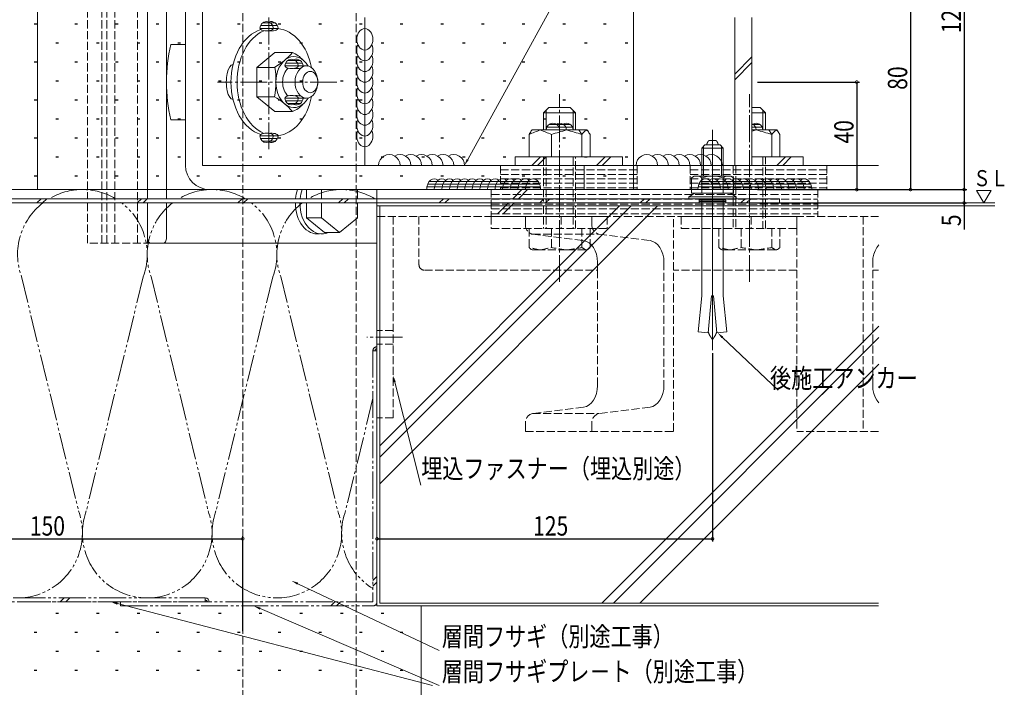
# Model space of a CAD drawing. Extents: x -2 to 1585, y 0 to 1128.
# Drawn here: x 302 to 669, y 277 to 526 of the extents above; entities that cross this region are included whole.
import ezdxf

# ---------------------------------------------------------------- set-up
doc = ezdxf.new("R2010")
doc.units = 0
for name, pattern in [('YCENTER_1', [13, 10, -1, 1, -1]), ('YDIVIDE_1', [15, 10, -1, 1, -1, 1, -1]), ('YHIDDEN_1', [4, 3, -1])]:
    doc.linetypes.add(name, pattern=pattern)
for name, color, linetype in [('USER1', 3, 'CONTINUOUS'), ('YKK_12', 2, 'CONTINUOUS'), ('YKK_13', 4, 'CONTINUOUS'), ('YKK_D', 6, 'CONTINUOUS'), ('YSS_K', 3, 'CONTINUOUS')]:
    doc.layers.add(name, color=color, linetype=linetype)
doc.styles.get("Standard").update_dxf_attribs({"font": 'ROMANS.SHX', "bigfont": 'EXTFONT.SHX'})

msp = doc.modelspace()

# ---------------------------------------------------------------- linework, layer by layer
at = {"layer": 'USER1', "color": 3, "linetype": 'Continuous', "lineweight": 13}
for p, q in [((660.95, 457.72), (658.24, 462.42)), ((658.24, 462.42), (663.67, 462.42)), ((663.67, 462.42), (660.95, 457.72))]:
    msp.add_line(p, q, dxfattribs=at)
at = {"layer": 'YKK_12', "color": 2, "linetype": 'YHIDDEN_1', "lineweight": 13}
for p, q in [((384.87, 201.34), (384.87, 587.72)), ((427.17, 201.34), (427.17, 587.72))]:
    msp.add_line(p, q, dxfattribs=at)
at = {"layer": 'YKK_13', "color": 4, "linetype": 'YHIDDEN_1', "lineweight": 13}
for p, q in [((327.01, 757.72), (327.01, 459.32)), ((332.32, 757.72), (332.32, 442.72)), ((334.17, 757.72), (334.17, 442.72)), ((337.21, 757.72), (337.21, 442.72)), ((345.7, 757.72), (345.7, 442.72)), ((496.89, 474.92), (496.89, 458.32)), ((497.84, 474.92), (497.84, 458.32)), ((507.94, 474.92), (507.94, 458.32)), ((508.89, 458.32), (508.89, 474.92)), ((578.66, 474.92), (578.66, 448.22)), ((579.61, 448.22), (579.61, 474.92)), ((480.88, 471.72), (480.88, 462.72)), ((480.88, 470.05), (531.82, 470.05)), ((531.82, 471.72), (531.82, 462.72)), ((551.59, 471.72), (551.59, 462.72)), ((551.59, 470.05), (602.53, 470.05)), ((567.61, 471.72), (567.61, 448.22)), ((568.56, 471.72), (568.56, 448.22)), ((602.53, 471.72), (602.53, 462.72)), ((480.88, 468.38), (531.82, 468.38)), ((480.88, 466.71), (531.82, 466.71)), ((551.59, 468.38), (602.53, 468.38)), ((551.59, 466.71), (602.53, 466.71)), ((434.87, 462.72), (434.87, 377.72)), ((434.87, 462.72), (599.07, 462.72)), ((434.87, 452.72), (434.87, 462.72)), ((477.47, 462.72), (477.47, 452.72)), ((480.88, 465.04), (531.82, 465.04)), ((480.88, 463.37), (531.82, 463.37)), ((551.59, 465.04), (602.53, 465.04)), ((551.59, 463.37), (602.53, 463.37)), ((567.72, 462.72), (621.74, 462.72)), ((599.07, 462.72), (599.07, 452.72)), ((477.47, 460.92), (599.07, 460.92)), ((477.47, 459.12), (599.07, 459.12)), ((554.87, 459.32), (554.87, 457.72)), ((564.87, 459.32), (554.87, 459.32)), ((564.87, 457.72), (564.87, 459.32)), ((327.01, 457.72), (327.01, 442.72)), ((477.47, 457.32), (599.07, 457.32)), ((477.47, 455.52), (599.07, 455.52)), ((496.89, 456.72), (496.89, 448.22)), ((497.84, 456.72), (497.84, 448.22)), ((507.94, 456.72), (507.94, 448.22)), ((508.89, 448.22), (508.89, 456.72)), ((554.87, 457.72), (564.87, 457.72)), ((434.87, 452.72), (621.74, 452.72)), ((440.87, 452.72), (440.87, 377.72)), ((450.52, 452.72), (450.52, 434.72)), ((520.61, 452.72), (477.44, 452.72)), ((477.44, 452.72), (477.44, 448.22)), ((477.47, 453.72), (599.07, 453.72)), ((490.16, 452.72), (490.16, 450.05)), ((503.51, 452.72), (503.51, 448.22)), ((514.91, 452.72), (514.91, 450.05)), ((520.61, 452.72), (520.61, 448.22)), ((545.32, 372.72), (545.32, 452.72)), ((548.15, 452.72), (548.15, 448.22)), ((591.32, 452.72), (548.15, 452.72)), ((574.23, 452.72), (574.23, 448.22)), ((591.28, 452.72), (591.28, 432.72)), ((591.32, 448.22), (591.32, 452.72)), ((616.03, 452.72), (616.03, 372.72)), ((477.44, 448.22), (520.61, 448.22)), ((491.52, 448.22), (491.52, 441.13)), ((499.85, 448.22), (499.85, 441.13)), ((511.22, 448.22), (511.22, 441.13)), ((514.27, 448.22), (514.27, 441.13)), ((548.15, 448.22), (591.32, 448.22)), ((562.23, 448.22), (562.23, 441.13)), ((570.56, 448.22), (570.56, 441.13)), ((581.93, 448.22), (581.93, 441.13)), ((584.98, 448.22), (584.98, 441.13)), ((492.75, 446.06), (511.87, 443.7)), ((492.75, 446.06), (517.49, 446.06)), ((517.49, 446.06), (536.62, 443.7)), ((434.87, 442.72), (327.01, 442.72)), ((492.69, 440.22), (492.33, 440.42)), ((495.68, 440.22), (492.69, 440.22)), ((505.53, 440.22), (495.68, 440.22)), ((505.53, 440.22), (510.11, 440.22)), ((512.75, 440.22), (510.11, 440.22)), ((511.87, 443.7), (512.9, 443.43)), ((513.09, 440.22), (512.75, 440.22)), ((512.9, 443.43), (513.88, 442.9)), ((513.45, 440.42), (513.09, 440.22)), ((513.88, 442.9), (514.77, 442.13)), ((514.77, 442.13), (515.55, 441.13)), ((515.55, 441.13), (516.18, 439.95)), ((536.62, 443.7), (537.65, 443.43)), ((537.65, 443.43), (538.63, 442.9)), ((538.63, 442.9), (539.52, 442.13)), ((539.52, 442.13), (540.3, 441.13)), ((540.3, 441.13), (540.93, 439.95)), ((563.41, 440.22), (563.05, 440.43)), ((566.39, 440.22), (563.41, 440.22)), ((576.25, 440.22), (566.39, 440.22)), ((576.25, 440.22), (580.82, 440.22)), ((583.46, 440.22), (580.82, 440.22)), ((583.81, 440.22), (583.46, 440.22)), ((584.17, 440.43), (583.81, 440.22)), ((620.42, 439.95), (621.05, 441.13)), ((621.05, 441.13), (621.83, 442.13)), ((516.18, 439.95), (516.65, 438.63)), ((516.65, 438.63), (516.94, 437.2)), ((516.94, 437.2), (517.03, 435.73)), ((540.93, 439.95), (541.4, 438.63)), ((541.4, 438.63), (541.69, 437.2)), ((541.69, 437.2), (541.78, 435.73)), ((619.56, 435.73), (619.66, 437.2)), ((619.66, 437.2), (619.95, 438.63)), ((619.95, 438.63), (620.42, 439.95)), ((517.03, 435.73), (517.03, 432.72)), ((541.78, 435.73), (541.78, 389.71)), ((619.56, 389.71), (619.56, 435.73)), ((452.52, 432.72), (517.04, 432.72)), ((517.03, 432.72), (517.03, 389.71)), ((591.28, 432.72), (545.32, 432.72)), ((591.28, 432.72), (591.28, 372.72)), ((621.74, 432.72), (619.57, 432.72)), ((440.87, 410.22), (434.87, 410.22)), ((440.87, 405.22), (434.87, 405.22)), ((517.03, 389.71), (516.94, 388.24)), ((541.78, 389.71), (541.69, 388.24)), ((619.66, 388.24), (619.56, 389.71)), ((516.18, 385.49), (515.55, 384.31)), ((516.65, 386.81), (516.18, 385.49)), ((516.94, 388.24), (516.65, 386.81)), ((540.93, 385.49), (540.3, 384.31)), ((541.4, 386.81), (540.93, 385.49)), ((541.69, 388.24), (541.4, 386.81)), ((619.95, 386.81), (619.66, 388.24)), ((620.42, 385.49), (619.95, 386.81)), ((621.05, 384.31), (620.42, 385.49)), ((511.87, 381.74), (492.75, 379.38)), ((512.9, 382.01), (511.87, 381.74)), ((513.88, 382.54), (512.9, 382.01)), ((514.77, 383.31), (513.88, 382.54)), ((515.55, 384.31), (514.77, 383.31)), ((536.62, 381.74), (517.49, 379.38)), ((537.65, 382.01), (536.62, 381.74)), ((538.63, 382.54), (537.65, 382.01)), ((539.52, 383.31), (538.63, 382.54)), ((540.3, 384.31), (539.52, 383.31)), ((621.83, 383.31), (621.05, 384.31)), ((492.75, 379.38), (517.49, 379.38)), ((440.87, 377.72), (434.87, 377.72)), ((490.16, 375.39), (490.16, 372.72)), ((514.91, 375.39), (514.91, 372.72)), ((490.16, 372.72), (545.32, 372.72)), ((621.74, 372.72), (591.28, 372.72))]:
    msp.add_line(p, q, dxfattribs=at)
at = {"layer": 'YKK_13', "color": 4, "linetype": 'Continuous', "lineweight": 13}
for p, q in [((349.37, 459.32), (349.37, 580.22)), ((356.44, 459.32), (356.44, 573.72)), ((363.51, 537.72), (363.51, 471.72)), ((369.87, 537.72), (369.87, 471.72)), ((392.22, 524.74), (396.99, 524.74)), ((430.33, 526.72), (430.33, 471.72)), ((568.22, 526.72), (568.22, 471.72)), ((574.58, 526.72), (574.58, 471.72)), ((397.99, 522.72), (391.22, 522.72)), ((391.43, 523.74), (397.78, 523.74)), ((363.51, 516.72), (358.02, 516.72)), ((390.15, 508.2), (396.86, 513.69)), ((396.86, 513.69), (403.35, 513.69)), ((401.55, 510.72), (406.32, 510.72)), ((568.22, 505.72), (574.58, 512.09)), ((568.22, 503.6), (574.58, 509.97)), ((390.15, 497.23), (390.15, 508.2)), ((390.15, 508.2), (396.86, 508.2)), ((400.55, 508.72), (407.32, 508.72)), ((400.76, 509.72), (407.11, 509.72)), ((408.6, 508.72), (407.32, 508.72)), ((390.15, 497.23), (396.64, 497.23)), ((390.15, 497.23), (396.86, 491.75)), ((400.55, 496.72), (407.32, 496.72)), ((400.76, 495.72), (407.11, 495.72)), ((408.6, 496.72), (407.32, 496.72)), ((396.86, 491.75), (403.35, 491.75)), ((401.55, 494.72), (406.32, 494.72)), ((496.89, 491.22), (498.89, 493.22)), ((497.84, 492.17), (497.84, 484.92)), ((506.89, 493.22), (498.89, 493.22)), ((508.89, 491.22), (506.89, 493.22)), ((507.94, 492.17), (507.94, 484.92)), ((577.61, 493.22), (574.58, 493.22)), ((579.61, 491.22), (577.61, 493.22)), ((578.66, 492.17), (578.66, 484.92)), ((358.02, 488.72), (363.51, 488.72)), ((496.89, 491.22), (496.89, 484.92)), ((508.89, 491.22), (496.89, 491.22)), ((508.89, 484.92), (508.89, 491.22)), ((579.61, 491.22), (574.58, 491.22)), ((579.61, 484.92), (579.61, 491.22)), ((492.71, 484.92), (492.35, 484.53)), ((495.69, 484.92), (492.71, 484.92)), ((505.53, 484.92), (495.69, 484.92)), ((498.12, 485.92), (507.7, 485.92)), ((498.91, 486.92), (506.91, 486.92)), ((505.53, 484.92), (510.1, 484.92)), ((511.21, 483.22), (510.1, 484.92)), ((512.73, 484.92), (510.1, 484.92)), ((513.08, 484.92), (512.73, 484.92)), ((513.44, 484.53), (513.08, 484.92)), ((559.87, 484.96), (559.87, 402.88)), ((574.58, 486.92), (577.62, 486.92)), ((574.58, 485.92), (578.41, 485.92)), ((576.24, 484.92), (574.58, 484.92)), ((576.24, 484.92), (580.81, 484.92)), ((581.92, 483.22), (580.81, 484.92)), ((583.44, 484.92), (580.81, 484.92)), ((583.79, 484.92), (583.44, 484.92)), ((584.15, 484.53), (583.79, 484.92)), ((397.99, 482.72), (391.22, 482.72)), ((391.43, 481.7), (397.78, 481.7)), ((392.22, 480.7), (396.99, 480.7)), ((491.54, 474.92), (491.54, 483.22)), ((499.85, 474.92), (499.85, 483.22)), ((511.21, 474.92), (511.21, 483.22)), ((514.25, 474.92), (514.25, 483.22)), ((558.18, 480.56), (558.19, 480.58)), ((558.19, 480.58), (558.21, 480.6)), ((558.21, 480.6), (558.23, 480.62)), ((558.23, 480.62), (558.24, 480.65)), ((558.24, 480.65), (558.26, 480.67)), ((558.26, 480.67), (558.27, 480.69)), ((558.27, 480.69), (558.29, 480.71)), ((558.29, 480.71), (558.3, 480.73)), ((558.3, 480.73), (558.32, 480.75)), ((558.32, 480.75), (558.34, 480.77)), ((558.34, 480.77), (558.35, 480.79)), ((558.35, 480.79), (558.37, 480.81)), ((558.37, 480.81), (558.38, 480.83)), ((558.38, 480.83), (558.4, 480.85)), ((558.4, 480.85), (558.42, 480.87)), ((558.42, 480.87), (558.43, 480.89)), ((558.43, 480.89), (558.45, 480.9)), ((558.45, 480.9), (558.46, 480.92)), ((558.46, 480.92), (558.48, 480.94)), ((558.48, 480.94), (558.5, 480.96)), ((558.5, 480.96), (561.24, 480.96)), ((561.26, 480.94), (561.24, 480.96)), ((561.27, 480.92), (561.26, 480.94)), ((561.29, 480.9), (561.27, 480.92)), ((561.31, 480.89), (561.29, 480.9)), ((561.32, 480.87), (561.31, 480.89)), ((561.34, 480.85), (561.32, 480.87)), ((561.35, 480.83), (561.34, 480.85)), ((561.37, 480.81), (561.35, 480.83)), ((561.39, 480.79), (561.37, 480.81)), ((561.4, 480.77), (561.39, 480.79)), ((561.42, 480.75), (561.4, 480.77)), ((561.43, 480.73), (561.42, 480.75)), ((561.45, 480.71), (561.43, 480.73)), ((561.47, 480.69), (561.45, 480.71)), ((561.48, 480.67), (561.47, 480.69)), ((561.5, 480.65), (561.48, 480.67)), ((561.51, 480.62), (561.5, 480.65)), ((561.53, 480.6), (561.51, 480.62)), ((561.54, 480.58), (561.53, 480.6)), ((561.56, 480.56), (561.54, 480.58)), ((581.92, 474.92), (581.92, 483.22)), ((584.96, 474.92), (584.96, 483.22)), ((555.87, 478.12), (557.07, 479.32)), ((555.87, 478.12), (555.87, 467.72)), ((555.87, 478.12), (563.87, 478.12)), ((556.52, 478.77), (556.52, 467.72)), ((557.07, 479.32), (562.67, 479.32)), ((557.67, 479.32), (557.68, 479.36)), ((557.68, 479.36), (557.69, 479.39)), ((557.69, 479.39), (557.71, 479.43)), ((557.71, 479.43), (557.72, 479.47)), ((557.72, 479.47), (557.73, 479.5)), ((557.73, 479.5), (557.74, 479.54)), ((557.74, 479.54), (557.75, 479.57)), ((557.75, 479.57), (557.76, 479.61)), ((557.76, 479.61), (557.77, 479.64)), ((557.77, 479.64), (557.79, 479.68)), ((557.79, 479.68), (557.8, 479.71)), ((557.8, 479.71), (557.81, 479.75)), ((557.81, 479.75), (557.82, 479.78)), ((557.82, 479.78), (557.83, 479.81)), ((557.83, 479.81), (557.84, 479.85)), ((557.84, 479.85), (557.86, 479.88)), ((557.86, 479.88), (557.87, 479.91)), ((557.87, 479.91), (557.88, 479.94)), ((557.88, 479.94), (557.89, 479.98)), ((557.89, 479.98), (557.9, 480.01)), ((557.9, 480.01), (557.92, 480.04)), ((557.92, 480.04), (557.93, 480.07)), ((557.93, 480.07), (557.94, 480.1)), ((557.94, 480.1), (557.95, 480.13)), ((557.95, 480.13), (557.97, 480.16)), ((557.97, 480.16), (557.98, 480.18)), ((557.98, 480.18), (557.99, 480.21)), ((557.99, 480.21), (558, 480.24)), ((558, 480.24), (558.02, 480.27)), ((558.02, 480.27), (558.03, 480.29)), ((558.03, 480.29), (558.04, 480.32)), ((558.04, 480.32), (558.06, 480.35)), ((558.06, 480.35), (558.07, 480.38)), ((558.07, 480.38), (558.09, 480.41)), ((558.09, 480.41), (558.1, 480.43)), ((558.1, 480.43), (558.12, 480.46)), ((558.12, 480.46), (558.13, 480.48)), ((558.13, 480.48), (558.15, 480.51)), ((558.15, 480.51), (558.16, 480.53)), ((558.16, 480.53), (558.18, 480.56)), ((561.57, 480.53), (561.56, 480.56)), ((561.59, 480.51), (561.57, 480.53)), ((561.6, 480.48), (561.59, 480.51)), ((561.62, 480.46), (561.6, 480.48)), ((561.63, 480.43), (561.62, 480.46)), ((561.65, 480.41), (561.63, 480.43)), ((561.66, 480.38), (561.65, 480.41)), ((561.68, 480.35), (561.66, 480.38)), ((561.69, 480.32), (561.68, 480.35)), ((561.71, 480.29), (561.69, 480.32)), ((561.72, 480.27), (561.71, 480.29)), ((561.73, 480.24), (561.72, 480.27)), ((561.75, 480.21), (561.73, 480.24)), ((561.76, 480.18), (561.75, 480.21)), ((561.77, 480.16), (561.76, 480.18)), ((561.78, 480.13), (561.77, 480.16)), ((561.8, 480.1), (561.78, 480.13)), ((561.81, 480.07), (561.8, 480.1)), ((561.82, 480.04), (561.81, 480.07)), ((561.83, 480.01), (561.82, 480.04)), ((561.84, 479.98), (561.83, 480.01)), ((561.86, 479.94), (561.84, 479.98)), ((561.87, 479.91), (561.86, 479.94)), ((561.88, 479.88), (561.87, 479.91)), ((561.89, 479.85), (561.88, 479.88)), ((561.9, 479.81), (561.89, 479.85)), ((561.92, 479.78), (561.9, 479.81)), ((561.93, 479.75), (561.92, 479.78)), ((561.94, 479.71), (561.93, 479.75)), ((561.95, 479.68), (561.94, 479.71)), ((561.96, 479.64), (561.95, 479.68)), ((561.97, 479.61), (561.96, 479.64)), ((561.99, 479.57), (561.97, 479.61)), ((562, 479.54), (561.99, 479.57)), ((562.01, 479.5), (562, 479.54)), ((562.02, 479.47), (562.01, 479.5)), ((562.03, 479.43), (562.02, 479.47)), ((562.04, 479.39), (562.03, 479.43)), ((562.05, 479.36), (562.04, 479.39)), ((562.07, 479.32), (562.05, 479.36)), ((563.87, 478.12), (562.67, 479.32)), ((563.22, 478.77), (563.22, 467.72)), ((563.87, 467.72), (563.87, 478.12)), ((526.35, 474.92), (486.35, 474.92)), ((486.35, 474.92), (486.35, 471.72)), ((499.85, 474.92), (491.54, 474.92)), ((495.8, 474.92), (492.6, 471.72)), ((497.92, 474.92), (494.72, 471.72)), ((511.21, 474.92), (499.85, 474.92)), ((514.25, 474.92), (511.21, 474.92)), ((519.84, 474.92), (516.64, 471.72)), ((521.96, 474.92), (518.76, 471.72)), ((526.35, 471.72), (526.35, 474.92)), ((581.92, 474.92), (574.58, 474.92)), ((593.61, 474.92), (574.58, 474.92)), ((584.96, 474.92), (581.92, 474.92)), ((587.1, 474.92), (583.9, 471.72)), ((589.22, 474.92), (586.02, 471.72)), ((593.61, 471.72), (593.61, 474.92)), ((621.74, 471.72), (369.87, 471.72)), ((486.35, 471.72), (526.35, 471.72)), ((512, 462.72), (512, 471.72)), ((571.13, 471.72), (593.61, 471.72)), ((553.07, 467.72), (552.02, 467.12)), ((552.02, 461.32), (552.02, 467.12)), ((553.07, 467.72), (566.67, 467.72)), ((555.94, 461.32), (555.94, 467.12)), ((563.79, 461.32), (563.79, 467.12)), ((566.67, 467.72), (567.72, 467.12)), ((567.72, 461.32), (567.72, 467.12)), ((621.74, 462.72), (372.51, 462.72)), ((408.55, 459.32), (408.55, 462.72)), ((414.17, 459.32), (414.17, 462.72)), ((427.6, 459.32), (427.6, 462.72)), ((495.74, 463.72), (453.49, 463.72)), ((495.45, 464.72), (453.78, 464.72)), ((494.87, 465.72), (454.36, 465.72)), ((485.42, 459.32), (488.82, 462.72)), ((487.54, 459.32), (490.94, 462.72)), ((554.52, 463.72), (596.77, 463.72)), ((554.81, 464.72), (596.48, 464.72)), ((555.39, 465.72), (595.9, 465.72)), ((584.87, 459.32), (256.47, 459.32)), ((551.07, 460.07), (553.25, 461.33)), ((551.07, 460.07), (568.67, 460.07)), ((551.07, 459.32), (551.07, 460.07)), ((551.07, 459.32), (568.67, 459.32)), ((552.02, 461.32), (567.72, 461.32)), ((555.87, 459.32), (555.87, 423.15)), ((563.87, 423.15), (563.87, 459.32)), ((568.67, 460.07), (566.49, 461.33)), ((568.67, 459.32), (568.67, 460.07)), ((584.87, 457.72), (584.87, 459.32)), ((256.47, 457.72), (584.87, 457.72)), ((349.37, 444.72), (349.37, 457.72)), ((349.37, 457.72), (349.37, 442.72)), ((356.44, 444.72), (356.44, 457.72)), ((408.55, 452.24), (408.55, 457.72)), ((414.17, 452.24), (414.17, 457.72)), ((427.6, 452.24), (427.6, 457.72)), ((479.82, 453.72), (483.82, 457.72)), ((481.94, 453.72), (485.94, 457.72)), ((408.55, 452.24), (414.17, 452.24)), ((408.55, 452.24), (415.27, 446.75)), ((414.17, 452.24), (420.89, 446.75)), ((427.6, 452.24), (420.89, 446.75)), ((415.27, 446.75), (420.89, 446.75)), ((350.78, 442.72), (355.03, 442.72)), ((355.03, 442.72), (434.87, 442.72)), ((554.56, 409.8), (555.87, 423.15)), ((558.28, 409.37), (559.49, 423.15)), ((559.49, 423.15), (560.25, 423.15)), ((561.45, 409.37), (560.25, 423.15)), ((565.18, 409.8), (563.87, 423.15)), ((558.28, 409.37), (554.56, 409.8)), ((558.32, 409.72), (558.32, 409.74)), ((558.33, 409.7), (558.32, 409.72)), ((558.33, 409.68), (558.33, 409.7)), ((558.34, 409.66), (558.33, 409.68)), ((558.34, 409.64), (558.34, 409.66)), ((558.35, 409.62), (558.34, 409.64)), ((558.36, 409.6), (558.35, 409.62)), ((558.36, 409.57), (558.36, 409.6)), ((558.37, 409.55), (558.36, 409.57)), ((558.37, 409.53), (558.37, 409.55)), ((558.38, 409.51), (558.37, 409.53)), ((558.39, 409.49), (558.38, 409.51)), ((558.39, 409.47), (558.39, 409.49)), ((558.4, 409.45), (558.39, 409.47)), ((558.41, 409.43), (558.4, 409.45)), ((558.41, 409.41), (558.41, 409.43)), ((558.42, 409.39), (558.41, 409.41)), ((558.43, 409.37), (558.42, 409.39)), ((558.43, 409.35), (558.43, 409.37)), ((558.44, 409.33), (558.43, 409.35)), ((558.45, 409.31), (558.44, 409.33)), ((558.46, 409.28), (558.45, 409.31)), ((558.46, 409.26), (558.46, 409.28)), ((558.47, 409.24), (558.46, 409.26)), ((558.48, 409.22), (558.47, 409.24)), ((558.49, 409.2), (558.48, 409.22)), ((558.49, 409.18), (558.49, 409.2)), ((558.5, 409.16), (558.49, 409.18)), ((558.51, 409.14), (558.5, 409.16)), ((558.52, 409.12), (558.51, 409.14)), ((558.55, 409.04), (558.52, 409.12)), ((558.58, 408.97), (558.55, 409.04)), ((558.61, 408.9), (558.58, 408.97)), ((558.65, 408.82), (558.61, 408.9)), ((558.69, 408.75), (558.65, 408.82)), ((558.72, 408.67), (558.69, 408.75)), ((558.76, 408.6), (558.72, 408.67)), ((558.8, 408.52), (558.76, 408.6)), ((558.84, 408.45), (558.8, 408.52)), ((558.89, 408.37), (558.84, 408.45)), ((558.93, 408.3), (558.89, 408.37)), ((558.97, 408.23), (558.93, 408.3)), ((559.02, 408.15), (558.97, 408.23)), ((559.06, 408.08), (559.02, 408.15)), ((559.11, 408), (559.06, 408.08)), ((559.16, 407.93), (559.11, 408)), ((559.2, 407.85), (559.16, 407.93)), ((559.25, 407.78), (559.2, 407.85)), ((559.3, 407.7), (559.25, 407.78)), ((559.35, 407.63), (559.3, 407.7)), ((559.4, 407.55), (559.35, 407.63)), ((559.45, 407.48), (559.4, 407.55)), ((559.5, 407.41), (559.45, 407.48)), ((559.56, 407.33), (559.5, 407.41)), ((559.61, 407.26), (559.56, 407.33)), ((559.66, 407.18), (559.61, 407.26)), ((560.08, 407.18), (560.13, 407.26)), ((560.13, 407.26), (560.18, 407.33)), ((560.18, 407.33), (560.23, 407.41)), ((560.23, 407.41), (560.28, 407.48)), ((560.28, 407.48), (560.34, 407.55)), ((560.34, 407.55), (560.39, 407.63)), ((560.39, 407.63), (560.44, 407.7)), ((560.44, 407.7), (560.48, 407.78)), ((560.48, 407.78), (560.53, 407.85)), ((560.53, 407.85), (560.58, 407.93)), ((560.58, 407.93), (560.63, 408)), ((560.63, 408), (560.67, 408.08)), ((560.67, 408.08), (560.72, 408.15)), ((560.72, 408.15), (560.77, 408.23)), ((560.77, 408.23), (560.81, 408.3)), ((560.81, 408.3), (560.85, 408.37)), ((560.85, 408.37), (560.89, 408.45)), ((560.89, 408.45), (560.94, 408.52)), ((560.94, 408.52), (560.97, 408.6)), ((560.97, 408.6), (561.01, 408.67)), ((561.01, 408.67), (561.05, 408.75)), ((561.05, 408.75), (561.09, 408.82)), ((561.09, 408.82), (561.12, 408.9)), ((561.12, 408.9), (561.16, 408.97)), ((561.16, 408.97), (561.19, 409.04)), ((561.19, 409.04), (561.22, 409.12)), ((561.22, 409.12), (561.23, 409.14)), ((561.23, 409.16), (561.24, 409.18)), ((561.23, 409.14), (561.23, 409.16)), ((561.24, 409.18), (561.25, 409.2)), ((561.25, 409.2), (561.26, 409.22)), ((561.26, 409.22), (561.27, 409.24)), ((561.27, 409.26), (561.28, 409.28)), ((561.27, 409.24), (561.27, 409.26)), ((561.28, 409.28), (561.29, 409.31)), ((561.29, 409.31), (561.3, 409.33)), ((561.3, 409.35), (561.31, 409.37)), ((561.3, 409.33), (561.3, 409.35)), ((561.31, 409.37), (561.32, 409.39)), ((561.32, 409.41), (561.33, 409.43)), ((561.32, 409.39), (561.32, 409.41)), ((561.33, 409.43), (561.34, 409.45)), ((561.34, 409.47), (561.35, 409.49)), ((561.34, 409.45), (561.34, 409.47)), ((561.35, 409.49), (561.36, 409.51)), ((561.36, 409.53), (561.37, 409.55)), ((561.36, 409.51), (561.36, 409.53)), ((561.37, 409.55), (561.38, 409.57)), ((561.38, 409.6), (561.39, 409.62)), ((561.38, 409.57), (561.38, 409.6)), ((561.39, 409.64), (561.4, 409.66)), ((561.39, 409.62), (561.39, 409.64)), ((561.4, 409.68), (561.41, 409.7)), ((561.4, 409.66), (561.4, 409.68)), ((561.41, 409.7), (561.42, 409.72)), ((561.42, 409.72), (561.42, 409.74)), ((561.45, 409.37), (565.18, 409.8)), ((559.71, 407.11), (559.66, 407.18)), ((559.76, 407.03), (559.71, 407.11)), ((559.82, 406.96), (559.76, 407.03)), ((559.87, 406.88), (559.82, 406.96)), ((559.87, 406.88), (559.92, 406.96)), ((559.92, 406.96), (559.97, 407.03)), ((559.97, 407.03), (560.03, 407.11)), ((560.03, 407.11), (560.08, 407.18))]:
    msp.add_line(p, q, dxfattribs=at)
at = {"layer": 'YKK_13', "color": 4, "linetype": 'YCENTER_1', "lineweight": 13}
for p, q in [((394.6, 477.72), (394.6, 527.72)), ((419.97, 502.72), (375.46, 502.72)), ((502.89, 428.34), (502.89, 498.22)), ((573.61, 428.35), (573.61, 498.22)), ((315.24, 457.72), (341.22, 457.72)), ((444.39, 407.72), (431.05, 407.72))]:
    msp.add_line(p, q, dxfattribs=at)
at = {"layer": 'YKK_13', "color": 4}
for p, q in [((308.1, 457.72), (309.7, 459.32)), ((310.23, 457.72), (311.83, 459.32)), ((345.58, 457.72), (347.18, 459.32)), ((347.7, 457.72), (349.3, 459.32)), ((383.06, 457.72), (384.66, 459.32)), ((385.18, 457.72), (386.78, 459.32)), ((420.53, 457.72), (422.13, 459.32)), ((422.66, 457.72), (424.26, 459.32)), ((458.01, 457.72), (459.61, 459.32)), ((460.13, 457.72), (461.73, 459.32)), ((495.49, 457.72), (497.09, 459.32)), ((497.61, 457.72), (499.21, 459.32)), ((532.96, 457.72), (534.56, 459.32)), ((535.09, 457.72), (536.69, 459.32)), ((564.87, 458.87), (554.87, 458.87)), ((570.44, 457.72), (572.04, 459.32)), ((572.56, 457.72), (574.16, 459.32)), ((564.87, 458.24), (554.87, 458.24))]:
    msp.add_line(p, q, dxfattribs=at)
at = {"layer": 'YKK_13', "color": 4, "linetype": 'Continuous', "lineweight": 13}
for centre, radius, start, end in [((393.72, 522.74), 2.5, 360, 180), ((395.49, 522.74), 2.5, 0, 110.7048), ((384.13, 530.38), 25.46, 299.4267, 319.0363), ((399.3, 503.67), 10.81, 42.3332, 67.9945), ((403.05, 508.72), 2.5, 360, 180), ((404.82, 508.72), 2.5, 0, 110.7048), ((364.81, 503.38), 32.42, 349.0656, 8.551), ((384.13, 475.06), 25.46, 40.9637, 60.5733), ((403.05, 496.72), 2.5, 180, 0), ((404.82, 496.72), 2.5, 249.2952, 0), ((399.3, 501.77), 10.81, 292.0055, 317.6668), ((500.41, 484.92), 2.5, 0, 180), ((502.91, 484.92), 2.5, 0, 120), ((505.41, 484.92), 2.5, 0, 120), ((573.62, 484.92), 2.5, 0, 67.3803), ((576.12, 484.92), 2.5, 0, 120), ((393.72, 482.7), 2.5, 180, 0), ((395.49, 482.7), 2.5, 249.2952, 0), ((439.47, 471.72), 4, 0, 180.0255), ((443.47, 471.72), 4, 0, 120), ((447.47, 471.72), 4, 0, 120), ((451.47, 471.72), 4, 0, 120), ((455.47, 471.72), 4, 0, 120), ((459.47, 471.72), 4, 0, 120), ((463.47, 471.72), 4, 0, 120), ((535.43, 471.72), 4, 0, 180.0255), ((539.43, 471.72), 4, 0, 120), ((543.43, 471.72), 4, 0, 120), ((547.43, 471.72), 4, 0, 120), ((551.43, 471.72), 4, 0, 120), ((555.43, 471.72), 4, 0, 120), ((559.43, 471.72), 4, 0, 120), ((372.51, 471.72), 9, 180, 270), ((553.98, 464.25), 3.48, 55.6158, 124.3842), ((559.87, 454.73), 12.99, 72.412, 107.588), ((565.76, 464.25), 3.48, 55.6158, 124.3842)]:
    msp.add_arc(centre, radius, start, end, dxfattribs=at)
at = {"layer": 'YKK_13', "color": 4, "linetype": 'YHIDDEN_1', "lineweight": 13}
for centre, radius, start, end in [((493.85, 449.6), 3.71, 173.1601, 252.7219), ((518.6, 449.6), 3.71, 173.1601, 252.7219), ((452.52, 434.72), 2, 180, 270), ((493.85, 375.83), 3.71, 107.2781, 186.8399), ((518.6, 375.83), 3.71, 107.2781, 186.8399)]:
    msp.add_arc(centre, radius, start, end, dxfattribs=at)
at = {"layer": 'YKK_13', "color": 4, "linetype": 'Continuous', "lineweight": 13}
for centre, major_axis, ratio, start_param, end_param in [((394.6, 502.72), (0, -20), 0.707107, -2.923482, -1.570796), ((396.86, 502.72), (0, -20), 0.707107, -2.841698, -0.299895), ((396.86, 502.72), (0, 20), 0.707107, -1.298637, -0.078787), ((388.26, 502.72), (0, 45), 0.707107, 1.254434, 1.887158), ((430.33, 514.65), (0, -4), 0.75, -2.094395, 2.094395), ((403.94, 502.72), (0, -9.5), 0.707107, 2.246952, 7.177826), ((430.33, 510.65), (0, -4), 0.75, -2.094395, 2.094395), ((381.23, 502.72), (0, 6.5), 0.383207, 0, 3.141593), ((403.94, 502.72), (0, -6), 0.707107, -2.601329, -1.570796), ((430.33, 506.65), (0, -4), 0.75, -2.094395, 2.094395), ((394.6, 502.72), (0, -20), 0.707107, -1.570796, -0.218111), ((403.94, 502.72), (0, -6), 0.707107, -1.570796, -0.540264), ((430.33, 502.65), (0, -4), 0.75, -2.094395, 2.094395), ((430.33, 498.65), (0, -4), 0.75, -2.094395, 2.094395), ((396.86, 502.72), (0, -20), 0.707107, 0.078787, 1.298637), ((403.05, 496.72), (-2.5, 0), 0.4, -3.141593, 0), ((404.82, 496.72), (-2.5, 0), 0.4, -3.141593, -1.209429), ((430.33, 494.65), (0, -4), 0.75, -2.094395, 2.094395), ((430.33, 490.65), (0, -4), 0.75, -2.094395, 2.094395), ((430.33, 486.65), (0, -4), 0.75, -2.094395, 2.094395), ((430.33, 482.65), (0, -4), 0.75, -2.094395, 2.094395), ((393.72, 482.7), (-2.5, 0), 0.4, -3.141593, 0), ((395.49, 482.7), (-2.5, 0), 0.4, -3.141593, -1.209429), ((456.23, 462.72), (0, 4), 0.707107, -0.523599, 1.570796), ((459.06, 462.72), (0, 4), 0.707107, -0.523599, 1.570796), ((461.89, 462.72), (0, 4), 0.707107, -0.523599, 1.570796), ((464.71, 462.72), (0, 4), 0.707107, -0.523599, 1.570796), ((467.54, 462.72), (0, 4), 0.707107, -0.523599, 1.570796), ((470.37, 462.72), (0, 4), 0.707107, -0.523599, 1.570796), ((473.2, 462.72), (0, 4), 0.707107, -0.523599, 1.570796), ((476.03, 462.72), (0, 4), 0.707107, -0.523599, 1.570796), ((478.86, 462.72), (0, 4), 0.707107, -0.523599, 1.570796), ((481.69, 462.72), (0, 4), 0.707107, -0.523599, 1.570796), ((484.51, 462.72), (0, 4), 0.707107, -0.523599, 1.570796), ((487.34, 462.72), (0, 4), 0.707107, -0.523599, 1.570796), ((490.17, 462.72), (0, 4), 0.707107, -0.523599, 1.570796), ((493, 462.72), (0, 4), 0.707107, -1.570796, 1.570796), ((412.61, 457.72), (0, -11.52), 0.707107, -2.019584, -1.710136), ((414.31, 457.72), (0, -11.52), 0.707107, -2.019584, -1.710136), ((412.61, 457.72), (0, -11.52), 0.707107, -1.570796, 0.104538), ((414.31, 457.72), (0, -11.52), 0.707107, -1.570796, 0.310349), ((350.78, 444.72), (0, 2), 0.707107, 1.570796, 3.141593), ((355.03, 444.72), (0, 2), 0.707107, -3.141593, -1.570796)]:
    msp.add_ellipse(centre, major_axis=major_axis, ratio=ratio, start_param=start_param, end_param=end_param, dxfattribs=at)
at = {"layer": 'YKK_13', "color": 4, "linetype": 'Continuous', "lineweight": 13, "extrusion": (0, 0, -1)}
for centre, major_axis, ratio, start_param, end_param in [((393.72, 522.74), (-2.5, 0), 0.4, -3.141593, 0), ((395.49, 522.74), (-2.5, 0), 0.4, -3.141593, -1.209429), ((403.05, 508.72), (-2.5, 0), 0.4, -3.141593, 0), ((404.82, 508.72), (-2.5, 0), 0.4, -3.141593, -1.209429), ((557.26, 462.72), (0, 4), 0.707107, -1.570796, 1.570796), ((560.09, 462.72), (0, 4), 0.707107, -0.523599, 1.570796), ((562.92, 462.72), (0, 4), 0.707107, -0.523599, 1.570796), ((565.74, 462.72), (0, 4), 0.707107, -0.523599, 1.570796), ((568.57, 462.72), (0, 4), 0.707107, -0.523599, 1.570796), ((571.4, 462.72), (0, 4), 0.707107, -0.523599, 1.570796), ((574.23, 462.72), (0, 4), 0.707107, -0.523599, 1.570796), ((577.06, 462.72), (0, 4), 0.707107, -0.523599, 1.570796), ((579.89, 462.72), (0, 4), 0.707107, -0.523599, 1.570796), ((582.72, 462.72), (0, 4), 0.707107, -0.523599, 1.570796), ((585.54, 462.72), (0, 4), 0.707107, -0.523599, 1.570796), ((588.37, 462.72), (0, 4), 0.707107, -0.523599, 1.570796), ((591.2, 462.72), (0, 4), 0.707107, -0.523599, 1.570796), ((594.03, 462.72), (0, 4), 0.707107, -0.523599, 1.570796)]:
    msp.add_ellipse(centre, major_axis=major_axis, ratio=ratio, start_param=start_param, end_param=end_param, dxfattribs=at)
at = {"layer": 'YKK_13', "color": 4, "linetype": 'Continuous', "lineweight": 13}
for centre, major_axis, ratio in [((430.33, 518.65), (0, -4), 0.75), ((408.6, 502.72), (0, -6), 0.707107), ((410.02, 502.72), (0, -4), 0.707107)]:
    msp.add_ellipse(centre, major_axis=major_axis, ratio=ratio, dxfattribs=at)
for points in [[(495.69, 484.92), (494.31, 484.35), (492.92, 483.79), (491.54, 483.22)], [(492.35, 484.53), (492.08, 484.09), (491.81, 483.66), (491.54, 483.22)], [(495.69, 484.92), (497.08, 484.35), (498.46, 483.79), (499.85, 483.22)], [(505.53, 484.92), (503.64, 484.35), (501.74, 483.79), (499.85, 483.22)], [(505.53, 484.92), (507.42, 484.35), (509.32, 483.79), (511.21, 483.22)], [(512.73, 484.92), (512.22, 484.35), (511.72, 483.79), (511.21, 483.22)], [(512.73, 484.92), (512.97, 484.79), (513.2, 484.66), (513.44, 484.53)], [(513.44, 484.53), (513.71, 484.09), (513.98, 483.66), (514.25, 483.22)], [(576.24, 484.92), (575.69, 484.77), (575.13, 484.62), (574.58, 484.47)], [(576.24, 484.92), (578.13, 484.35), (580.03, 483.79), (581.92, 483.22)], [(583.44, 484.92), (582.94, 484.35), (582.43, 483.79), (581.92, 483.22)], [(583.44, 484.92), (583.68, 484.79), (583.91, 484.66), (584.15, 484.53)], [(584.15, 484.53), (584.42, 484.09), (584.69, 483.66), (584.96, 483.22)]]:
    msp.add_open_spline(points, degree=3, dxfattribs=at)
at = {"layer": 'YKK_13', "color": 4, "linetype": 'YHIDDEN_1', "lineweight": 13}
for points in [[(495.68, 440.22), (494.29, 440.52), (492.91, 440.82), (491.52, 441.13)], [(492.33, 440.42), (492.06, 440.66), (491.79, 440.89), (491.52, 441.13)], [(495.68, 440.22), (497.07, 440.52), (498.46, 440.82), (499.85, 441.13)], [(505.53, 440.22), (503.64, 440.52), (501.74, 440.82), (499.85, 441.13)], [(505.53, 440.22), (507.43, 440.52), (509.33, 440.82), (511.22, 441.13)], [(512.75, 440.22), (512.24, 440.52), (511.73, 440.82), (511.22, 441.13)], [(512.75, 440.22), (512.98, 440.29), (513.22, 440.36), (513.45, 440.42)], [(513.45, 440.42), (513.73, 440.66), (514, 440.89), (514.27, 441.13)], [(566.39, 440.22), (565, 440.52), (563.62, 440.83), (562.23, 441.13)], [(563.05, 440.43), (562.77, 440.66), (562.5, 440.9), (562.23, 441.13)], [(566.39, 440.22), (567.78, 440.52), (569.17, 440.83), (570.56, 441.13)], [(576.25, 440.22), (574.35, 440.52), (572.45, 440.83), (570.56, 441.13)], [(576.25, 440.22), (578.14, 440.52), (580.04, 440.83), (581.93, 441.13)], [(583.46, 440.22), (582.95, 440.52), (582.44, 440.83), (581.93, 441.13)], [(583.46, 440.22), (583.69, 440.29), (583.93, 440.36), (584.17, 440.43)], [(584.17, 440.43), (584.44, 440.66), (584.71, 440.9), (584.98, 441.13)]]:
    msp.add_open_spline(points, degree=3, dxfattribs=at)
at = {"layer": 'YKK_D', "color": 6, "linetype": 'Continuous'}
for p, q in [((653.61, 587.72), (653.61, 462.72)), ((633.61, 542.72), (633.61, 462.72)), ((576.58, 502.72), (614.61, 502.72)), ((613.61, 502.72), (613.61, 462.72)), ((576.58, 462.72), (634.61, 462.72)), ((576.58, 462.72), (654.61, 462.72)), ((576.58, 462.72), (614.61, 462.72)), ((576.58, 462.72), (654.61, 462.72)), ((653.61, 462.72), (653.61, 457.72)), ((576.58, 457.72), (654.61, 457.72)), ((653.61, 457.72), (653.61, 447.83)), ((559.87, 401.88), (559.87, 331.72)), ((234.87, 332.72), (384.87, 332.72)), ((384.87, 298.4), (384.87, 333.72)), ((434.87, 332.72), (559.87, 332.72))]:
    msp.add_line(p, q, dxfattribs=at)
at = {"layer": 'YKK_D', "color": 6, "linetype": 'Continuous', "lineweight": 13}
for p, q in [((468.67, 473.91), (502.87, 536.01)), ((563.59, 407.68), (584.28, 388.05)), ((441.48, 391.08), (451.16, 352.72)), ((405.33, 316.02), (458.02, 291.2)), ((338.18, 308.59), (455.52, 278.15)), ((391.32, 306.74), (458.02, 278.15))]:
    msp.add_line(p, q, dxfattribs=at)
at = {"layer": 'YKK_D', "color": 6, "linetype": 'ByBlock', "const_width": 1.02}
for points in [[(613.61, 502.59, 1), (613.61, 502.85, 1)], [(613.61, 462.85, 1), (613.61, 462.59, 1)], [(633.61, 462.85, 1), (633.61, 462.59, 1)], [(653.61, 462.59, 1), (653.61, 462.85, 1)], [(653.61, 462.85, 1), (653.61, 462.59, 1)], [(653.61, 457.85, 1), (653.61, 457.59, 1)], [(384.75, 332.72, 1), (385, 332.72, 1)], [(435, 332.72, 1), (434.74, 332.72, 1)], [(559.74, 332.72, 1), (560, 332.72, 1)]]:
    msp.add_lwpolyline(points, format="xyb", close=True, dxfattribs=at)
at = {"layer": 'YKK_D', "color": 6, "linetype": 'Continuous', "lineweight": 13}
for points in [[(469.04, 473.71), (467.47, 471.72), (468.31, 474.11)], [(563.3, 407.38), (561.78, 409.4), (563.88, 407.99)], [(441.08, 390.98), (440.87, 393.5), (441.88, 391.18)], [(405.15, 315.64), (403.07, 317.09), (405.51, 316.4)], [(338.08, 308.19), (335.76, 309.22), (338.29, 309)], [(391.15, 306.35), (389.02, 307.72), (391.48, 307.12)]]:
    msp.add_solid(points, dxfattribs=at)
at = {"layer": 'YSS_K', "color": 3, "linetype": 'Continuous', "lineweight": 13}
for p, q in [((308.35, 640.72), (308.35, 462.72)), ((530.34, 640.72), (530.41, 462.72)), ((256.87, 462.72), (308.35, 462.72)), ((530.41, 462.72), (308.35, 462.72)), ((665.05, 457.72), (434.87, 457.72)), ((434.87, 456.72), (434.87, 307.72)), ((434.87, 456.72), (665.07, 456.72)), ((435.87, 308.72), (435.87, 456.72)), ((435.87, 353.18), (539.41, 456.72)), ((435.87, 363.08), (529.51, 456.72)), ((435.87, 367.32), (525.27, 456.72)), ((621.83, 411.86), (518.69, 308.72)), ((621.83, 407.61), (522.93, 308.72)), ((532.83, 308.72), (621.83, 397.71)), ((607.39, 397.42), (596.43, 386.45)), ((606.91, 392.7), (600.67, 386.45)), ((435.87, 308.72), (621.74, 308.72)), ((621.74, 307.72), (434.87, 307.72)), ((451.32, 307.72), (451.32, 211.34))]:
    msp.add_line(p, q, dxfattribs=at)
at = {"layer": 'YSS_K', "color": 3}
for p, q in [((307.17, 524.38), (308.17, 524.38)), ((322.32, 524.38), (323.32, 524.38)), ((337.47, 524.38), (338.47, 524.38)), ((352.62, 524.38), (353.62, 524.38)), ((367.77, 524.38), (368.77, 524.38)), ((382.92, 524.38), (383.92, 524.38)), ((398.07, 524.38), (399.07, 524.38)), ((413.22, 524.38), (414.22, 524.38)), ((428.37, 524.38), (429.37, 524.38)), ((443.52, 524.38), (444.52, 524.38)), ((458.67, 524.38), (459.67, 524.38)), ((473.82, 524.38), (474.82, 524.38)), ((488.97, 524.38), (489.97, 524.38)), ((504.12, 524.38), (505.12, 524.38)), ((519.27, 524.38), (520.27, 524.38)), ((315.24, 517.31), (316.24, 517.31)), ((330.39, 517.31), (331.39, 517.31)), ((345.54, 517.31), (346.54, 517.31)), ((360.69, 517.31), (361.69, 517.31)), ((375.84, 517.31), (376.84, 517.31)), ((390.99, 517.31), (391.99, 517.31)), ((406.14, 517.31), (407.14, 517.31)), ((421.29, 517.31), (422.29, 517.31)), ((436.44, 517.31), (437.44, 517.31)), ((451.59, 517.31), (452.59, 517.31)), ((466.74, 517.31), (467.74, 517.31)), ((481.89, 517.31), (482.89, 517.31)), ((497.04, 517.31), (498.04, 517.31)), ((512.19, 517.31), (513.19, 517.31)), ((527.34, 517.31), (528.34, 517.31)), ((307.17, 510.23), (308.17, 510.23)), ((322.32, 510.23), (323.32, 510.23)), ((337.47, 510.23), (338.47, 510.23)), ((352.62, 510.23), (353.62, 510.23)), ((367.77, 510.23), (368.77, 510.23)), ((382.92, 510.23), (383.92, 510.23)), ((398.07, 510.23), (399.07, 510.23)), ((413.22, 510.23), (414.22, 510.23)), ((428.37, 510.23), (429.37, 510.23)), ((443.52, 510.23), (444.52, 510.23)), ((458.67, 510.23), (459.67, 510.23)), ((473.82, 510.23), (474.82, 510.23)), ((488.97, 510.23), (489.97, 510.23)), ((504.12, 510.23), (505.12, 510.23)), ((519.27, 510.23), (520.27, 510.23)), ((315.24, 503.16), (316.24, 503.16)), ((330.39, 503.16), (331.39, 503.16)), ((345.54, 503.16), (346.54, 503.16)), ((360.69, 503.16), (361.69, 503.16)), ((375.84, 503.16), (376.84, 503.16)), ((390.99, 503.16), (391.99, 503.16)), ((406.14, 503.16), (407.14, 503.16)), ((421.29, 503.16), (422.29, 503.16)), ((436.44, 503.16), (437.44, 503.16)), ((451.59, 503.16), (452.59, 503.16)), ((466.74, 503.16), (467.74, 503.16)), ((481.89, 503.16), (482.89, 503.16)), ((497.04, 503.16), (498.04, 503.16)), ((512.19, 503.16), (513.19, 503.16)), ((527.34, 503.16), (528.34, 503.16)), ((307.17, 496.08), (308.17, 496.08)), ((322.32, 496.08), (323.32, 496.08)), ((337.47, 496.08), (338.47, 496.08)), ((352.62, 496.08), (353.62, 496.08)), ((367.77, 496.08), (368.77, 496.08)), ((382.92, 496.08), (383.92, 496.08)), ((398.07, 496.08), (399.07, 496.08)), ((413.22, 496.08), (414.22, 496.08)), ((428.37, 496.08), (429.37, 496.08)), ((443.52, 496.08), (444.52, 496.08)), ((458.67, 496.08), (459.67, 496.08)), ((473.82, 496.08), (474.82, 496.08)), ((488.97, 496.08), (489.97, 496.08)), ((504.12, 496.08), (505.12, 496.08)), ((519.27, 496.08), (520.27, 496.08)), ((315.24, 489.01), (316.24, 489.01)), ((330.39, 489.01), (331.39, 489.01)), ((345.54, 489.01), (346.54, 489.01)), ((360.69, 489.01), (361.69, 489.01)), ((375.84, 489.01), (376.84, 489.01)), ((390.99, 489.01), (391.99, 489.01)), ((406.14, 489.01), (407.14, 489.01)), ((421.29, 489.01), (422.29, 489.01)), ((436.44, 489.01), (437.44, 489.01)), ((451.59, 489.01), (452.59, 489.01)), ((466.74, 489.01), (467.74, 489.01)), ((481.89, 489.01), (482.89, 489.01)), ((497.04, 489.01), (498.04, 489.01)), ((512.19, 489.01), (513.19, 489.01)), ((527.34, 489.01), (528.34, 489.01)), ((307.17, 481.93), (308.17, 481.93)), ((322.32, 481.93), (323.32, 481.93)), ((337.47, 481.93), (338.47, 481.93)), ((352.62, 481.93), (353.62, 481.93)), ((367.77, 481.93), (368.77, 481.93)), ((382.92, 481.93), (383.92, 481.93)), ((398.07, 481.93), (399.07, 481.93)), ((413.22, 481.93), (414.22, 481.93)), ((428.37, 481.93), (429.37, 481.93)), ((443.52, 481.93), (444.52, 481.93)), ((458.67, 481.93), (459.67, 481.93)), ((473.82, 481.93), (474.82, 481.93)), ((488.97, 481.93), (489.97, 481.93)), ((504.12, 481.93), (505.12, 481.93)), ((519.27, 481.93), (520.27, 481.93)), ((315.24, 474.86), (316.24, 474.86)), ((330.39, 474.86), (331.39, 474.86)), ((345.54, 474.86), (346.54, 474.86)), ((360.69, 474.86), (361.69, 474.86)), ((375.84, 474.86), (376.84, 474.86)), ((390.99, 474.86), (391.99, 474.86)), ((406.14, 474.86), (407.14, 474.86)), ((421.29, 474.86), (422.29, 474.86)), ((436.44, 474.86), (437.44, 474.86)), ((451.59, 474.86), (452.59, 474.86)), ((466.74, 474.86), (467.74, 474.86)), ((481.89, 474.86), (482.89, 474.86)), ((497.04, 474.86), (498.04, 474.86)), ((512.19, 474.86), (513.19, 474.86)), ((527.34, 474.86), (528.34, 474.86)), ((307.17, 467.78), (308.17, 467.78)), ((322.32, 467.78), (323.32, 467.78)), ((337.47, 467.78), (338.47, 467.78)), ((352.62, 467.78), (353.62, 467.78)), ((367.77, 467.78), (368.77, 467.78)), ((382.92, 467.78), (383.92, 467.78)), ((398.07, 467.78), (399.07, 467.78)), ((413.22, 467.78), (414.22, 467.78)), ((428.37, 467.78), (429.37, 467.78)), ((443.52, 467.78), (444.52, 467.78)), ((458.67, 467.78), (459.67, 467.78)), ((473.82, 467.78), (474.82, 467.78)), ((488.97, 467.78), (489.97, 467.78)), ((504.12, 467.78), (505.12, 467.78)), ((519.27, 467.78), (520.27, 467.78)), ((315.24, 305.06), (316.24, 305.06)), ((330.39, 305.06), (331.39, 305.06)), ((345.54, 305.06), (346.54, 305.06)), ((360.69, 305.06), (361.69, 305.06)), ((375.84, 305.06), (376.84, 305.06)), ((390.99, 305.06), (391.99, 305.06)), ((406.14, 305.06), (407.14, 305.06)), ((421.29, 305.06), (422.29, 305.06)), ((436.44, 305.06), (437.44, 305.06)), ((307.17, 297.98), (308.17, 297.98)), ((322.32, 297.98), (323.32, 297.98)), ((337.47, 297.98), (338.47, 297.98)), ((352.62, 297.98), (353.62, 297.98)), ((367.77, 297.98), (368.77, 297.98)), ((382.92, 297.98), (383.92, 297.98)), ((398.07, 297.98), (399.07, 297.98)), ((413.22, 297.98), (414.22, 297.98)), ((428.37, 297.98), (429.37, 297.98)), ((443.52, 297.98), (444.52, 297.98)), ((315.24, 290.91), (316.24, 290.91)), ((330.39, 290.91), (331.39, 290.91)), ((345.54, 290.91), (346.54, 290.91)), ((360.69, 290.91), (361.69, 290.91)), ((375.84, 290.91), (376.84, 290.91)), ((390.99, 290.91), (391.99, 290.91)), ((406.14, 290.91), (407.14, 290.91)), ((421.29, 290.91), (422.29, 290.91)), ((436.44, 290.91), (437.44, 290.91)), ((307.17, 283.83), (308.17, 283.83)), ((322.32, 283.83), (323.32, 283.83)), ((337.47, 283.83), (338.47, 283.83)), ((352.62, 283.83), (353.62, 283.83)), ((367.77, 283.83), (368.77, 283.83)), ((382.92, 283.83), (383.92, 283.83)), ((398.07, 283.83), (399.07, 283.83)), ((413.22, 283.83), (414.22, 283.83)), ((428.37, 283.83), (429.37, 283.83)), ((443.52, 283.83), (444.52, 283.83))]:
    msp.add_line(p, q, dxfattribs=at)
at = {"layer": 'YSS_K', "color": 3, "linetype": 'YDIVIDE_1', "lineweight": 13}
for p, q in [((302.4, 430.35), (323.66, 343.13)), ((347.78, 430.24), (326.58, 343.16)), ((350.7, 430.35), (371.96, 343.13)), ((396.08, 430.24), (374.88, 343.16)), ((399, 430.35), (420.26, 343.13)), ((433.37, 402.72), (433.37, 309.22)), ((434.87, 402.72), (433.37, 402.72)), ((434.87, 309.22), (434.87, 397.72)), ((433.37, 385.02), (423.18, 343.16)), ((433.37, 317.17), (434.87, 318.67)), ((433.37, 315.05), (434.87, 316.55)), ((256.37, 310.72), (370.87, 310.72)), ((370.87, 309.22), (256.37, 309.22)), ((433.37, 309.22), (307.86, 309.22)), ((318.27, 310.72), (316.77, 309.22)), ((320.39, 310.72), (318.89, 309.22)), ((339.36, 309.22), (339.36, 307.72)), ((370.87, 310.72), (370.87, 309.22)), ((419.15, 309.22), (417.65, 307.72)), ((421.27, 309.22), (419.77, 307.72)), ((339.36, 307.72), (433.37, 307.72))]:
    msp.add_line(p, q, dxfattribs=at)
for centre, radius, start, end in [((325.11, 438.57), 24.15, 59.2284, 121.2112), ((373.41, 438.57), 24.15, 59.2284, 120.7716), ((421.71, 438.57), 24.15, 59.2284, 120.7716), ((325.11, 438.57), 24.15, 127.5369, 199.905), ((325.11, 438.57), 24.15, 53.5277, 53.5358), ((325.11, 438.57), 24.15, 339.8213, 52.4631), ((373.41, 438.57), 24.15, 127.5369, 199.905), ((373.41, 438.57), 24.15, 339.8213, 52.4631), ((421.71, 438.57), 24.15, 127.5369, 199.905), ((434.87, 402.72), 1.5, 90, 180), ((434.87, 402.72), 0.75, 90, 180), ((300.96, 334.87), 24.15, 159.9125, 19.9962), ((349.26, 334.87), 24.15, 159.9125, 19.9962), ((397.56, 334.87), 24.15, 159.9125, 19.9962), ((445.86, 334.87), 24.15, 159.9125, 238.8499), ((433.37, 309.22), 1.5, 270, 0)]:
    msp.add_arc(centre, radius, start, end, dxfattribs=at)
at = {"layer": 'YSS_K', "color": 3, "linetype": 'Continuous', "lineweight": 13}
for radius in [1.5, 0.75]:
    msp.add_arc((370.87, 309.22), radius, 0, 90, dxfattribs=at)

# ---------------------------------------------------------------- texts
at = {"layer": 'USER1', "color": 3, "linetype": 'Continuous', "lineweight": 13, "width": 0.8}
msp.add_text('ＳＬ', height=6, rotation=0, dxfattribs=at).set_placement((656.97, 463.95))
at = {"layer": 'YKK_D', "color": 6, "width": 0.8}
for s, p in [('125', (652.41, 520.9)), ('80', (632.41, 499.84)), ('40', (612.41, 479.84)), ('5', (652.41, 449.08))]:
    msp.add_text(s, height=7.2, rotation=90, dxfattribs=at).set_placement(p)
at = {"layer": 'YKK_D', "color": 6, "linetype": 'Continuous', "lineweight": 13, "width": 0.8}
for s, p in [('後施工アンカー\u3000', (581.32, 388.91)), ('埋込ファスナー（埋込別途）', (451.36, 355.27)), ('層間フサギ（別途工事）\u3000', (459.02, 292.77)), ('層間フサギプレ－ト（別途工事）\u3000', (459.02, 279.71))]:
    msp.add_text(s, height=7.2, dxfattribs=at).set_placement(p)
at = {"layer": 'YKK_D', "color": 6, "width": 0.8}
for s, p in [('150', (305.55, 333.92)), ('125', (493.05, 333.92))]:
    msp.add_text(s, height=7.2, dxfattribs=at).set_placement(p)

doc.saveas('drawing.dxf')
